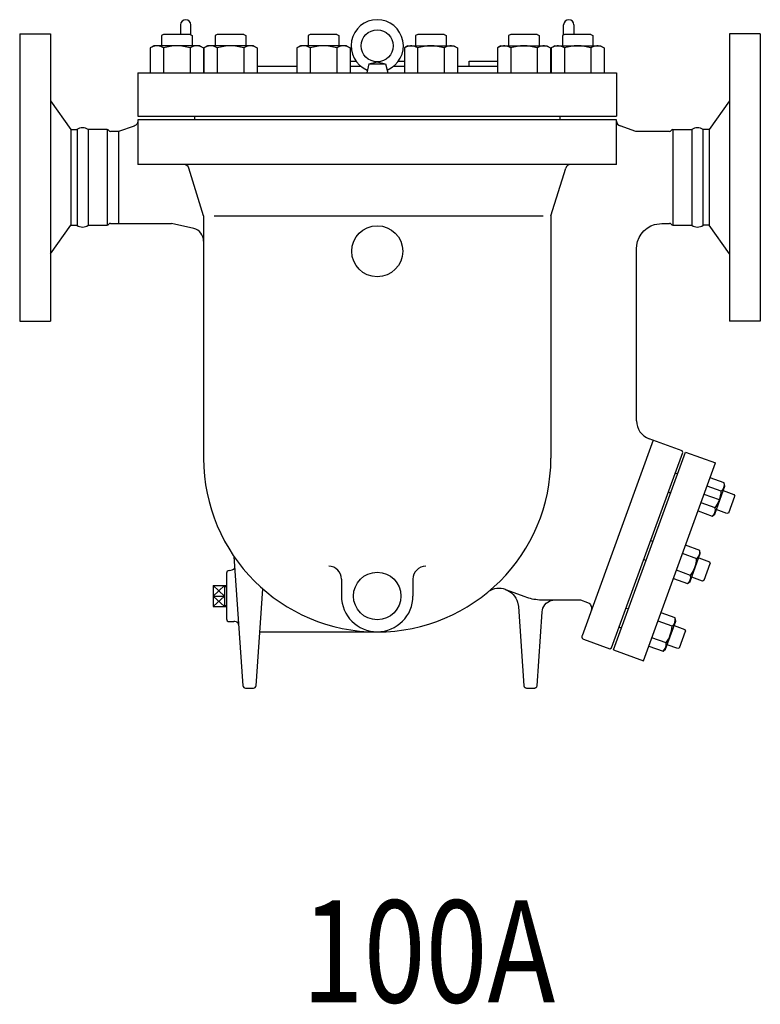
# Model space of a CAD drawing. Extents: x 360 to 8180, y 140 to 5640.
# Drawn here: x 6541 to 7121, y 2059 to 2831 of the extents above; entities that cross this region are included whole.
import ezdxf
from ezdxf.enums import TextEntityAlignment as Align

# ---------------------------------------------------------------- set-up
doc = ezdxf.new("R2010")
doc.units = 0
doc.header["$LTSCALE"] = 80
doc.header["$MEASUREMENT"] = 0
doc.layers.get('0').update_dxf_attribs({"linetype": 'CONTINUOUS'})
doc.styles.get("Standard").update_dxf_attribs({"font": 'simplex', "width": 0.8, "bigfont": 'extfont'})

msp = doc.modelspace()

# ---------------------------------------------------------------- linework, layer by layer
for p, q in [((6666.88, 2826.59), (6666.88, 2819.09)), ((6674.88, 2818.75), (6674.88, 2826.59)), ((6966.88, 2818.75), (6966.88, 2826.59)), ((6974.88, 2826.59), (6974.88, 2819.09)), ((6540.88, 2819.59), (6540.88, 2594.59)), ((6540.88, 2819.59), (6564.88, 2819.59)), ((6564.88, 2819.59), (6564.88, 2594.59)), ((6653.54, 2819.09), (6651.91, 2818.16)), ((6651.91, 2818.16), (6651.91, 2810.09)), ((6674.29, 2819.09), (6653.54, 2819.09)), ((6674.29, 2819.09), (6675.91, 2818.16)), ((6675.91, 2818.16), (6675.91, 2810.09)), ((6695.6, 2819.09), (6693.97, 2818.16)), ((6693.97, 2818.16), (6693.97, 2810.09)), ((6716.35, 2819.09), (6695.6, 2819.09)), ((6716.35, 2819.09), (6717.97, 2818.16)), ((6717.97, 2818.16), (6717.97, 2810.09)), ((6768.44, 2819.09), (6766.82, 2818.16)), ((6766.82, 2818.16), (6766.82, 2810.09)), ((6789.2, 2819.09), (6768.44, 2819.09)), ((6789.2, 2819.09), (6790.82, 2818.16)), ((6790.82, 2818.16), (6790.82, 2810.09)), ((6852.56, 2819.09), (6850.94, 2818.16)), ((6850.94, 2818.16), (6850.94, 2810.09)), ((6873.31, 2819.09), (6852.56, 2819.09)), ((6873.31, 2819.09), (6874.94, 2818.16)), ((6874.94, 2818.16), (6874.94, 2810.09)), ((6925.41, 2819.09), (6923.78, 2818.16)), ((6923.78, 2818.16), (6923.78, 2810.09)), ((6946.16, 2819.09), (6925.41, 2819.09)), ((6946.16, 2819.09), (6947.78, 2818.16)), ((6947.78, 2818.16), (6947.78, 2810.09)), ((6967.46, 2819.09), (6965.84, 2818.16)), ((6965.84, 2818.16), (6965.84, 2810.09)), ((6988.22, 2819.09), (6967.46, 2819.09)), ((6988.22, 2819.09), (6989.84, 2818.16)), ((6989.84, 2818.16), (6989.84, 2810.09)), ((7096.88, 2819.59), (7096.88, 2594.59)), ((7120.88, 2819.59), (7096.88, 2819.59)), ((7120.88, 2819.59), (7120.88, 2594.59)), ((6645.91, 2810.09), (6643.13, 2808.49)), ((6643.13, 2808.49), (6643.13, 2789.09)), ((6681.91, 2810.09), (6645.91, 2810.09)), ((6653.52, 2808.49), (6653.52, 2789.09)), ((6674.31, 2808.49), (6674.31, 2789.09)), ((6681.91, 2810.09), (6684.7, 2808.49)), ((6684.7, 2808.49), (6684.7, 2789.09)), ((6687.97, 2810.09), (6685.19, 2808.49)), ((6685.19, 2808.49), (6685.19, 2789.09)), ((6723.97, 2810.09), (6687.97, 2810.09)), ((6695.58, 2808.49), (6695.58, 2789.09)), ((6716.37, 2808.49), (6716.37, 2789.09)), ((6723.97, 2810.09), (6726.76, 2808.49)), ((6726.76, 2808.49), (6726.76, 2789.09)), ((6760.82, 2810.09), (6758.04, 2808.49)), ((6758.04, 2808.49), (6758.04, 2789.09)), ((6796.82, 2810.09), (6760.82, 2810.09)), ((6768.43, 2808.49), (6768.43, 2789.09)), ((6789.21, 2808.49), (6789.21, 2789.09)), ((6796.82, 2810.09), (6799.6, 2808.49)), ((6799.6, 2808.49), (6799.6, 2789.09)), ((6844.94, 2810.09), (6842.15, 2808.49)), ((6842.15, 2808.49), (6842.15, 2789.09)), ((6844.94, 2810.09), (6880.94, 2810.09)), ((6852.54, 2808.49), (6852.54, 2789.09)), ((6873.33, 2808.49), (6873.33, 2789.09)), ((6880.94, 2810.09), (6883.72, 2808.49)), ((6883.72, 2808.49), (6883.72, 2789.09)), ((6917.78, 2810.09), (6915, 2808.49)), ((6915, 2808.49), (6915, 2789.09)), ((6917.78, 2810.09), (6953.78, 2810.09)), ((6925.39, 2808.49), (6925.39, 2789.09)), ((6946.17, 2808.49), (6946.17, 2789.09)), ((6953.78, 2810.09), (6956.57, 2808.49)), ((6956.57, 2808.49), (6956.57, 2789.09)), ((6959.84, 2810.09), (6957.06, 2808.49)), ((6957.06, 2808.49), (6957.06, 2789.09)), ((6959.84, 2810.09), (6995.84, 2810.09)), ((6967.45, 2808.49), (6967.45, 2789.09)), ((6988.23, 2808.49), (6988.23, 2789.09)), ((6995.84, 2810.09), (6998.63, 2808.49)), ((6998.63, 2808.49), (6998.63, 2789.09)), ((6726.76, 2794.09), (6758.04, 2794.09)), ((6799.6, 2798.09), (6804.26, 2798.09)), ((6799.6, 2794.09), (6808.06, 2794.09)), ((6814.36, 2796.09), (6812.62, 2789.09)), ((6814.36, 2796.09), (6820.88, 2797.59)), ((6814.36, 2796.09), (6827.4, 2796.09)), ((6820.88, 2797.59), (6827.4, 2796.09)), ((6827.4, 2796.09), (6829.14, 2789.09)), ((6833.69, 2794.09), (6842.15, 2794.09)), ((6837.5, 2798.09), (6842.15, 2798.09)), ((6883.72, 2794.09), (6915, 2794.09)), ((6892.88, 2798.09), (6915, 2798.09)), ((6892.88, 2794.09), (6892.88, 2798.09)), ((6633.38, 2789.09), (7008.38, 2789.09)), ((6633.38, 2789.09), (6633.38, 2755.09)), ((6812.62, 2789.09), (6829.14, 2789.09)), ((7008.38, 2789.09), (7008.38, 2755.09)), ((6564.88, 2767.09), (6580.91, 2744.59)), ((7096.88, 2767.09), (7080.84, 2744.59)), ((6633.38, 2755.09), (7008.38, 2755.09)), ((6677.88, 2755.09), (6677.88, 2752.09)), ((6963.88, 2755.09), (6963.88, 2752.09)), ((6630.41, 2747.3), (6618.38, 2743.09)), ((6631.34, 2747.68), (6630.41, 2747.3)), ((6631.78, 2747.97), (6631.34, 2747.68)), ((6632.19, 2748.32), (6631.78, 2747.97)), ((6632.55, 2748.73), (6632.19, 2748.32)), ((6632.85, 2749.18), (6632.55, 2748.73)), ((6633.09, 2749.66), (6632.85, 2749.18)), ((6633.25, 2750.17), (6633.09, 2749.66)), ((6633.35, 2750.67), (6633.25, 2750.17)), ((6633.38, 2751.17), (6633.35, 2750.67)), ((7008.38, 2752.09), (6633.38, 2752.09)), ((6633.38, 2752.09), (6633.38, 2717.23)), ((7008.38, 2717.23), (7008.38, 2752.09)), ((7023.38, 2743.09), (7011.06, 2747.4)), ((6580.91, 2744.59), (6580.91, 2669.59)), ((6580.91, 2744.59), (6585.91, 2744.59)), ((6585.91, 2744.59), (6585.91, 2669.59)), ((6594.6, 2744.59), (6594.6, 2669.59)), ((6609.38, 2744.59), (6594.6, 2744.59)), ((6609.38, 2744.59), (6609.38, 2669.59)), ((6618.38, 2743.09), (6611.99, 2743.09)), ((6618.38, 2743.09), (6618.38, 2671.09)), ((7049.8, 2743.09), (7023.38, 2743.09)), ((7052.36, 2744.59), (7067.15, 2744.59)), ((7052.38, 2744.58), (7052.38, 2669.59)), ((7067.15, 2744.59), (7067.15, 2669.59)), ((7075.84, 2744.59), (7075.84, 2669.59)), ((7080.84, 2744.59), (7075.84, 2744.59)), ((7080.84, 2744.59), (7080.84, 2669.59)), ((7008.38, 2717.23), (6633.38, 2717.23)), ((6684.88, 2677.09), (6673.27, 2714.41)), ((6956.88, 2677.09), (6968.49, 2714.41)), ((6684.88, 2677.09), (6684.88, 2487.09)), ((6693.22, 2677.09), (6950.7, 2677.09)), ((6956.88, 2677.09), (6956.88, 2487.09)), ((6564.88, 2647.09), (6580.91, 2669.59)), ((6580.91, 2669.59), (6585.91, 2669.59)), ((6580.91, 2669.59), (6585.91, 2669.59)), ((6594.6, 2669.59), (6609.38, 2669.59)), ((6611.94, 2671.09), (6659.88, 2671.09)), ((6677.21, 2666.94), (6659.88, 2671.09)), ((7032.26, 2667.37), (7035.05, 2669.04)), ((7035.05, 2669.04), (7038, 2670.21)), ((7038, 2670.21), (7043.88, 2671.09)), ((7043.88, 2671.09), (7049.8, 2671.08)), ((7052.36, 2669.59), (7067.15, 2669.59)), ((7080.84, 2669.59), (7075.84, 2669.59)), ((7080.84, 2669.59), (7075.84, 2669.59)), ((7096.88, 2647.09), (7080.84, 2669.59)), ((7025.93, 2659.92), (7027.6, 2662.72)), ((7027.6, 2662.72), (7029.74, 2665.24)), ((7029.74, 2665.24), (7032.26, 2667.37)), ((7023.88, 2651.09), (7024.09, 2653.99)), ((7024.09, 2653.99), (7024.76, 2656.97)), ((7024.76, 2656.97), (7025.93, 2659.92)), ((7023.88, 2516.5), (7023.88, 2651.09)), ((6540.88, 2594.59), (6564.88, 2594.59)), ((7120.88, 2594.59), (7096.88, 2594.59)), ((7037.01, 2501.22), (6981.26, 2348.05)), ((7059.57, 2493.01), (7033.75, 2502.41)), ((7004.41, 2338.56), (7060.16, 2491.73)), ((7005.95, 2336.94), (7062.38, 2491.99)), ((7060.16, 2491.73), (7059.57, 2493.01)), ((7062.38, 2491.99), (7085.88, 2483.44)), ((7029.44, 2328.39), (7085.88, 2483.44)), ((7054.28, 2475.56), (7056.16, 2474.88)), ((7092.67, 2467.82), (7081.65, 2471.83)), ((7093.11, 2465.31), (7092.67, 2467.82)), ((7050.68, 2459.84), (7048.81, 2460.53)), ((7090.3, 2461.31), (7079.28, 2465.32)), ((7085.15, 2443.42), (7093.11, 2465.31)), ((7091.87, 2461.88), (7100.24, 2458.83)), ((7088.86, 2454.46), (7076.91, 2458.81)), ((7096.16, 2444.44), (7100.89, 2457.44)), ((7100.24, 2458.83), (7100.89, 2457.44)), ((7072.17, 2445.79), (7083.19, 2441.78)), ((7085.56, 2448.29), (7074.54, 2452.3)), ((7094.77, 2443.79), (7086.39, 2446.84)), ((7083.19, 2441.78), (7085.15, 2443.42)), ((7096.16, 2444.44), (7094.77, 2443.79)), ((7035.02, 2422.66), (7036.9, 2421.98)), ((7073.42, 2414.92), (7062.4, 2418.93)), ((7073.86, 2412.41), (7073.42, 2414.92)), ((6708.66, 2410.26), (6715.75, 2308.95)), ((7031.43, 2406.94), (7029.55, 2407.63)), ((7071.05, 2408.41), (7060.03, 2412.42)), ((7065.89, 2390.52), (7073.86, 2412.41)), ((7072.61, 2408.98), (7080.99, 2405.93)), ((6704.88, 2399.2), (6704.96, 2399.2)), ((7066.31, 2395.39), (7055.29, 2399.4)), ((7076.91, 2391.54), (7081.64, 2404.54)), ((7080.99, 2405.93), (7081.64, 2404.54)), ((6702.88, 2397.2), (6702.88, 2361.2)), ((6792.88, 2392.45), (6792.88, 2379.21)), ((6848.88, 2392.45), (6848.88, 2379.21)), ((7052.92, 2392.89), (7063.94, 2388.88)), ((7075.52, 2390.9), (7067.14, 2393.95)), ((7076.91, 2391.54), (7075.52, 2390.9)), ((6692.38, 2379.2), (6701.38, 2387.53)), ((6692.38, 2387.53), (6701.38, 2379.2)), ((6692.38, 2387.53), (6701.38, 2387.53)), ((6692.38, 2387.53), (6692.38, 2370.87)), ((6701.38, 2387.53), (6701.38, 2370.87)), ((6701.38, 2387.53), (6702.88, 2387.48)), ((6701.38, 2386.67), (6702.88, 2386.63)), ((6726.01, 2308.95), (6731.31, 2384.75)), ((6921.36, 2384.22), (6936.44, 2378.73)), ((6921.36, 2384.22), (6921.57, 2384.14)), ((6921.57, 2384.14), (6923.09, 2383.49)), ((6923.09, 2383.49), (6924.57, 2382.65)), ((7063.94, 2388.88), (7065.89, 2390.52)), ((6701.38, 2370.87), (6692.38, 2379.2)), ((6701.38, 2379.2), (6692.38, 2370.87)), ((6692.38, 2379.2), (6701.38, 2379.2)), ((6924.57, 2382.65), (6925.98, 2381.63)), ((6925.98, 2381.63), (6927.27, 2380.43)), ((6927.27, 2380.43), (6928.42, 2379.08)), ((6928.42, 2379.08), (6929.4, 2377.6)), ((6929.4, 2377.6), (6930.2, 2376.03)), ((6930.2, 2376.03), (6930.8, 2374.4)), ((6936.44, 2378.73), (6937.82, 2378.26)), ((6937.82, 2378.26), (6939.22, 2377.83)), ((6939.22, 2377.83), (6940.64, 2377.45)), ((6940.64, 2377.45), (6942.07, 2377.12)), ((6942.07, 2377.12), (6943.51, 2376.84)), ((6943.51, 2376.84), (6944.97, 2376.61)), ((6944.97, 2376.61), (6946.42, 2376.43)), ((6946.42, 2376.43), (6947.88, 2376.3)), ((6947.88, 2376.3), (6950.81, 2376.2)), ((6950.81, 2376.2), (6979.95, 2376.2)), ((6954.44, 2374.49), (6955.79, 2375.25)), ((6955.79, 2375.25), (6957.21, 2375.79)), ((6957.21, 2375.79), (6960.04, 2376.2)), ((6960.04, 2376.2), (6967.5, 2376.2)), ((6979.95, 2376.2), (6985.46, 2374.19)), ((6692.38, 2370.87), (6701.38, 2370.87)), ((6701.38, 2371.72), (6702.88, 2371.77)), ((6701.38, 2370.87), (6702.88, 2370.92)), ((6930.8, 2374.4), (6931.4, 2371.1)), ((6931.4, 2371.1), (6935.75, 2308.95)), ((6950.06, 2366.9), (6950.25, 2368.28)), ((6950.25, 2368.28), (6950.66, 2369.69)), ((6950.66, 2369.69), (6951.3, 2371.06)), ((6951.3, 2371.06), (6952.15, 2372.35)), ((6952.15, 2372.35), (6953.22, 2373.51)), ((6953.22, 2373.51), (6954.44, 2374.49)), ((6985.46, 2374.19), (6986.12, 2373.9)), ((6986.12, 2373.9), (6986.76, 2373.48)), ((6986.76, 2373.48), (6987.36, 2372.96)), ((6987.36, 2372.96), (6987.87, 2372.32)), ((6987.87, 2372.32), (6988.28, 2371.61)), ((6988.28, 2371.61), (6988.57, 2370.83)), ((6988.74, 2369.24), (6988.45, 2367.78)), ((6988.57, 2370.83), (6988.72, 2370.03)), ((6988.72, 2370.03), (6988.74, 2369.24)), ((7015.77, 2369.77), (7017.65, 2369.08)), ((6946.01, 2308.95), (6950.06, 2366.9)), ((7054.16, 2362.02), (7043.15, 2366.03)), ((7054.61, 2359.51), (7054.16, 2362.02)), ((6704.88, 2359.2), (6708.48, 2359.2)), ((6704.88, 2359.2), (6704.96, 2359.2)), ((7012.18, 2354.05), (7010.3, 2354.73)), ((7051.79, 2355.51), (7040.78, 2359.52)), ((7046.64, 2337.62), (7054.61, 2359.51)), ((7053.36, 2356.09), (7061.74, 2353.04)), ((7061.74, 2353.04), (7062.39, 2351.65)), ((6728.96, 2351.21), (6820.88, 2351.21)), ((6981.18, 2347.77), (6981.15, 2347.47)), ((6981.15, 2347.47), (6981.16, 2347.15)), ((6981.16, 2347.15), (6981.22, 2346.83)), ((6981.26, 2348.05), (6981.18, 2347.77)), ((6981.22, 2346.83), (6981.33, 2346.52)), ((6981.33, 2346.52), (6981.49, 2346.24)), ((6981.49, 2346.24), (6981.7, 2345.98)), ((6981.7, 2345.98), (6981.94, 2345.77)), ((6981.94, 2345.77), (6982.46, 2345.49)), ((6982.46, 2345.49), (7003.13, 2337.96)), ((7047.06, 2342.49), (7036.04, 2346.5)), ((7057.65, 2338.65), (7062.39, 2351.65)), ((7003.13, 2337.96), (7004.41, 2338.56)), ((7005.95, 2336.94), (7029.44, 2328.39)), ((7033.67, 2339.99), (7044.69, 2335.98)), ((7044.69, 2335.98), (7046.64, 2337.62)), ((7056.27, 2338), (7047.89, 2341.05)), ((7057.65, 2338.65), (7056.27, 2338)), ((6717.74, 2307.09), (6724.01, 2307.09)), ((6935.75, 2308.95), (6935.79, 2308.68)), ((6935.79, 2308.68), (6935.87, 2308.4)), ((6935.87, 2308.4), (6936, 2308.12)), ((6936, 2308.12), (6936.17, 2307.86)), ((6936.17, 2307.86), (6936.38, 2307.63)), ((6936.38, 2307.63), (6936.62, 2307.43)), ((6936.62, 2307.43), (6936.89, 2307.28)), ((6936.89, 2307.28), (6937.18, 2307.17)), ((6937.18, 2307.17), (6937.74, 2307.09)), ((6937.74, 2307.09), (6944.01, 2307.09)), ((6944.01, 2307.09), (6944.29, 2307.11)), ((6944.29, 2307.11), (6944.58, 2307.17)), ((6944.58, 2307.17), (6944.86, 2307.28)), ((6944.86, 2307.28), (6945.13, 2307.43)), ((6945.13, 2307.43), (6945.38, 2307.63)), ((6945.38, 2307.63), (6945.59, 2307.86)), ((6945.59, 2307.86), (6945.76, 2308.12)), ((6945.76, 2308.12), (6945.89, 2308.4)), ((6945.89, 2308.4), (6946.01, 2308.95))]:
    msp.add_line(p, q)
for centre, radius in [((6820.88, 2810.09), 12.5), ((6820.88, 2649.23), 20), ((6820.88, 2379.21), 18.59)]:
    msp.add_circle(centre, radius)
for centre, radius, start, end in [((6670.88, 2826.59), 4, 0, 180), ((6820.88, 2810.09), 20.5, 292.23036, 247.76964), ((6970.88, 2826.59), 4, 0, 180), ((6648.33, 2800.89), 9.2, 55.61575, 115.61575), ((6663.91, 2775.7), 34.39, 72.41205, 107.58795), ((6679.5, 2800.89), 9.2, 64.38425, 124.38425), ((6690.38, 2800.89), 9.2, 55.61575, 115.61575), ((6705.97, 2775.7), 34.39, 72.41205, 107.58795), ((6721.56, 2800.89), 9.2, 64.38425, 124.38425), ((6763.23, 2800.89), 9.2, 55.61575, 115.61575), ((6778.82, 2775.7), 34.39, 72.41205, 107.58795), ((6794.41, 2800.89), 9.2, 64.38425, 124.38425), ((6847.35, 2800.89), 9.2, 55.61575, 115.61575), ((6862.94, 2775.7), 34.39, 72.41205, 107.58795), ((6878.52, 2800.89), 9.2, 64.38425, 124.38425), ((6920.19, 2800.89), 9.2, 55.61575, 115.61575), ((6935.78, 2775.7), 34.39, 72.41205, 107.58795), ((6951.37, 2800.89), 9.2, 64.38425, 124.38425), ((6962.25, 2800.89), 9.2, 55.61575, 115.61575), ((6977.84, 2775.7), 34.39, 72.41205, 107.58795), ((6993.43, 2800.89), 9.2, 64.38425, 124.38425), ((6590.13, 2738.29), 7.73, 54.63423, 125.36577), ((7012.38, 2751.18), 4, 180, 250.72056), ((7071.63, 2738.29), 7.73, 54.63423, 125.36577), ((6609.38, 2743.08), 1.51, 30.37017, 90.24374), ((6611.99, 2744.59), 1.5, 209.87446, 270.00227), ((7049.8, 2744.59), 1.5, 269.98852, 330.04087), ((7052.37, 2743.11), 1.46, 89.78694, 149.94489), ((6669.45, 2713.23), 4, 17.27601, 90), ((6972.31, 2713.23), 4, 90, 162.72399), ((6590.13, 2675.9), 7.73, 234.63423, 305.36577), ((6609.35, 2671.09), 1.5, 271.25453, 330.34068), ((6611.94, 2669.59), 1.5, 90.00005, 149.68963), ((7049.79, 2669.59), 1.49, 29.84618, 89.49018), ((7052.36, 2671.08), 1.48, 210.1278, 270.02746), ((7071.63, 2675.9), 7.73, 234.63423, 305.36577), ((6674.88, 2657.22), 10, 0, 76.53124), ((7038.88, 2516.5), 15, 180, 250.00068), ((6820.88, 2487.09), 136, 180, 0), ((7086.27, 2466.46), 6.54, 307.99951, 12.00049), ((7065.7, 2462.89), 24.65, 323.68018, 356.31982), ((7079.17, 2446.93), 6.54, 307.99951, 12.00049), ((7067.02, 2413.56), 6.54, 307.99951, 12.00049), ((7046.44, 2409.99), 24.65, 323.68018, 356.31982), ((6704.88, 2397.2), 2, 90, 180), ((6704.96, 2405.2), 6, 270, 316.46175), ((6782.88, 2392.45), 10, 0, 90), ((6858.88, 2392.45), 10, 90, 180), ((7059.91, 2394.03), 6.54, 307.99951, 12.00049), ((6916.23, 2370.13), 15, 69.99923, 123.09396), ((6820.88, 2379.21), 28, 180, 0), ((6704.88, 2361.2), 2, 180, 270), ((7047.77, 2360.67), 6.54, 307.99951, 12.00049), ((6708.48, 2349.2), 10, 67.62176, 90), ((6708.48, 2349.2), 10, 67.62176, 90.00131), ((6709.44, 2356.2), 3, 4.00004, 67.94192), ((7027.19, 2357.1), 24.65, 323.68018, 356.31982), ((7040.66, 2341.14), 6.54, 307.99951, 12.00049), ((6717.74, 2309.09), 2, 184.00004, 270), ((6724.01, 2309.09), 2, 270, 356.00029)]:
    msp.add_arc(centre, radius, start, end)

# ---------------------------------------------------------------- texts
at = {"width": 0.8}
msp.add_text('100A', height=80, dxfattribs=at).set_placement((6861.08, 2090.46), align=Align.MIDDLE)

doc.saveas('drawing.dxf')
